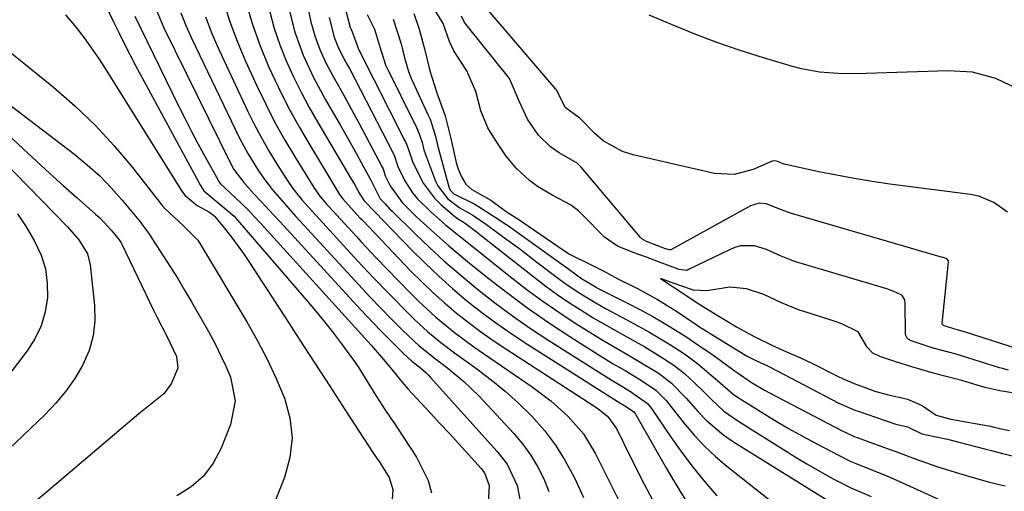
# Model space of a CAD drawing. Units: inches. Extents: x 1841368 to 1846631, y 431670 to 437010.
# Drawn here: x 1846175 to 1846363, y 433900 to 433990 of the extents above; entities that cross this region are included whole.
import ezdxf

# ---------------------------------------------------------------- set-up
doc = ezdxf.new("R2010")
doc.units = ezdxf.units.IN
doc.header["$MEASUREMENT"] = 0
doc.layers.add('7', color=7, linetype='Continuous')
doc.layers.add('8', color=7, linetype='Continuous')

msp = doc.modelspace()

# ---------------------------------------------------------------- linework, layer by layer
at = {"layer": '7', "color": 18}
for points in [[(1846233.04, 434008.06, 1732), (1846237.98, 433989.04, 1732), (1846238.01, 433988.95, 1732), (1846238.06, 433988.77, 1732), (1846238.16, 433988.51, 1732), (1846238.45, 433987.91, 1732), (1846239.33, 433985.5, 1732), (1846239.56, 433984.78, 1732), (1846239.64, 433984.6, 1732), (1846248.52, 433967.12, 1732), (1846248.67, 433966.8, 1732), (1846249.2, 433965.47, 1732), (1846250, 433962.98, 1732), (1846252.05, 433958.93, 1732), (1846254.15, 433956.17, 1732), (1846255.4, 433954.94, 1732), (1846258, 433952.69, 1732), (1846258.36, 433952.41, 1732), (1846259.68, 433951.57, 1732), (1846260.1, 433951.29, 1732), (1846262.36, 433949.57, 1732), (1846262.83, 433949.21, 1732), (1846273.44, 433940.86, 1732), (1846275.52, 433939.28, 1732), (1846277.63, 433937.75, 1732), (1846279.79, 433936.28, 1732), (1846281.98, 433934.86, 1732), (1846284.5, 433933.31, 1732), (1846288.42, 433931.03, 1732), (1846290.94, 433929.65, 1732), (1846294.37, 433927.72, 1732), (1846297.73, 433925.66, 1732), (1846299.93, 433924.22, 1732), (1846301.97, 433922.63, 1732), (1846303.88, 433920.87, 1732), (1846305.73, 433919.05, 1732), (1846307.1, 433917.66, 1732), (1846309.48, 433915.48, 1732), (1846312.12, 433913.6, 1732), (1846323.6, 433906.41, 1732), (1846325.3, 433905.38, 1732), (1846328.76, 433903.41, 1732), (1846330.51, 433902.48, 1732), (1846333.76, 433900.8, 1732), (1846334.93, 433900.28, 1732), (1846337.61, 433899.16, 1732)], [(1846229.63, 433994.1, 1736), (1846230.56, 433989.87, 1736), (1846231.29, 433987.17, 1736), (1846232.26, 433984.55, 1736), (1846233.42, 433982, 1736), (1846234.73, 433979.53, 1736), (1846236.63, 433976.16, 1736), (1846238.77, 433972.26, 1736), (1846239.82, 433970.3, 1736), (1846244.16, 433962.1, 1736), (1846244.33, 433961.76, 1736), (1846244.76, 433960.42, 1736), (1846245.69, 433958.48, 1736), (1846247.96, 433955.32, 1736), (1846250.61, 433952.69, 1736), (1846253.45, 433950.1, 1736), (1846256.92, 433947.04, 1736), (1846260.47, 433944.08, 1736), (1846264.37, 433940.94, 1736), (1846268.16, 433937.98, 1736), (1846272.02, 433935.11, 1736), (1846275.98, 433932.37, 1736), (1846280, 433929.73, 1736), (1846286.13, 433925.85, 1736), (1846288.33, 433924.49, 1736), (1846290.57, 433923.19, 1736), (1846293.75, 433921.32, 1736), (1846296.48, 433919.48, 1736), (1846298.44, 433917.46, 1736), (1846299.34, 433916.37, 1736), (1846302.02, 433912.98, 1736), (1846303.87, 433910.81, 1736), (1846305.81, 433908.72, 1736), (1846307.89, 433906.78, 1736), (1846310.06, 433904.93, 1736), (1846322.17, 433895.34, 1736)], [(1846191.25, 433993.13, 1754), (1846192.87, 433989.75, 1754), (1846193.87, 433987.67, 1754), (1846194.9, 433985.61, 1754), (1846197.04, 433981.52, 1754), (1846209.42, 433958.57, 1754), (1846210.1, 433957.57, 1754), (1846212.41, 433955.6, 1754), (1846215.85, 433952.71, 1754), (1846216.54, 433951.96, 1754), (1846229.28, 433937.18, 1754), (1846231.11, 433935.01, 1754), (1846232.91, 433932.82, 1754), (1846234.67, 433930.58, 1754), (1846236.39, 433928.32, 1754), (1846238.68, 433925.2, 1754), (1846239.71, 433923.71, 1754), (1846241.63, 433920.64, 1754), (1846242.93, 433918.45, 1754), (1846244.68, 433915.74, 1754), (1846245.9, 433913.97, 1754), (1846246.49, 433913.07, 1754), (1846247.09, 433912.18, 1754), (1846250.73, 433906.68, 1754), (1846252.95, 433902.23, 1754), (1846253.59, 433899.84, 1754)], [(1846213.76, 433994.03, 1744), (1846214.98, 433990.06, 1744), (1846216.43, 433986.17, 1744), (1846218.05, 433982.34, 1744), (1846220.21, 433977.61, 1744), (1846221.9, 433974.1, 1744), (1846223.68, 433970.63, 1744), (1846225.58, 433967.23, 1744), (1846227.58, 433963.88, 1744), (1846231.08, 433958.22, 1744), (1846231.39, 433957.74, 1744), (1846232.06, 433956.8, 1744), (1846233.52, 433955.03, 1744), (1846233.91, 433954.6, 1744), (1846239.24, 433948.8, 1744), (1846240.18, 433947.78, 1744), (1846242.06, 433945.77, 1744), (1846243.01, 433944.78, 1744), (1846249.44, 433938.13, 1744), (1846251.07, 433936.51, 1744), (1846254.44, 433933.41, 1744), (1846257.99, 433930.5, 1744), (1846261.67, 433927.76, 1744), (1846263.55, 433926.44, 1744), (1846272.84, 433920.12, 1744), (1846276.41, 433917.45, 1744), (1846279.73, 433914.46, 1744), (1846282.61, 433911.1, 1744), (1846284.91, 433907.31, 1744), (1846291.47, 433894.16, 1744)], [(1846218.18, 433993.44, 1742), (1846219.39, 433989.33, 1742), (1846220.85, 433985.29, 1742), (1846222.47, 433981.31, 1742), (1846224.3, 433977.41, 1742), (1846226.22, 433973.56, 1742), (1846228.29, 433969.78, 1742), (1846230.45, 433966.06, 1742), (1846236.03, 433956.86, 1742), (1846236.64, 433956.01, 1742), (1846239.91, 433952.42, 1742), (1846240.26, 433952.05, 1742), (1846240.44, 433951.86, 1742), (1846249.66, 433942.23, 1742), (1846251.73, 433940.14, 1742), (1846253.86, 433938.11, 1742), (1846256.05, 433936.15, 1742), (1846258.3, 433934.25, 1742), (1846260.61, 433932.43, 1742), (1846262.96, 433930.66, 1742), (1846265.36, 433928.97, 1742), (1846267.81, 433927.33, 1742), (1846284.83, 433916.32, 1742), (1846285.45, 433915.9, 1742), (1846287.2, 433914.49, 1742), (1846288.97, 433912.12, 1742), (1846291.68, 433906.55, 1742), (1846292.68, 433904.55, 1742), (1846293.69, 433902.56, 1742), (1846295.78, 433898.61, 1742)], [(1846226.33, 433992.39, 1738), (1846227.48, 433987.86, 1738), (1846229.08, 433983.46, 1738), (1846231.03, 433979.2, 1738), (1846233.26, 433975.07, 1738), (1846236.2, 433970.02, 1738), (1846237.21, 433968.26, 1738), (1846239.19, 433964.73, 1738), (1846240.17, 433962.96, 1738), (1846241.98, 433959.6, 1738), (1846243.81, 433956.05, 1738), (1846244.71, 433955.04, 1738), (1846245.59, 433954.12, 1738), (1846246.05, 433953.67, 1738), (1846250.5, 433949.32, 1738), (1846253.21, 433946.74, 1738), (1846255.97, 433944.2, 1738), (1846258.8, 433941.74, 1738), (1846261.68, 433939.34, 1738), (1846262.39, 433938.76, 1738), (1846265.69, 433936.17, 1738), (1846269.06, 433933.66, 1738), (1846272.51, 433931.27, 1738), (1846276.02, 433928.96, 1738), (1846287.95, 433921.41, 1738), (1846289.3, 433920.58, 1738), (1846291.45, 433919.32, 1738), (1846294.85, 433916.92, 1738), (1846295.65, 433915.93, 1738), (1846295.89, 433915.58, 1738), (1846299.41, 433910.43, 1738), (1846301.46, 433907.54, 1738), (1846303.58, 433904.71, 1738), (1846305.8, 433901.96, 1738), (1846308.1, 433899.27, 1738)], [(1846183.62, 433991.18, 1756), (1846185.67, 433988.74, 1756), (1846187.19, 433986.77, 1756), (1846190.05, 433982.73, 1756), (1846191.41, 433980.64, 1756), (1846205.89, 433957.49, 1756), (1846206.49, 433956.68, 1756), (1846208.78, 433954.78, 1756), (1846211.19, 433953.47, 1756), (1846211.99, 433952.87, 1756), (1846212.21, 433952.62, 1756), (1846214.2, 433950.18, 1756), (1846215.38, 433948.69, 1756), (1846217.63, 433945.6, 1756), (1846218.7, 433944.02, 1756), (1846225.56, 433933.45, 1756), (1846228.42, 433929.04, 1756), (1846231.29, 433924.63, 1756), (1846234.15, 433920.22, 1756), (1846237.01, 433915.8, 1756), (1846242.37, 433907.54, 1756), (1846242.74, 433906.98, 1756), (1846243.72, 433905.63, 1756), (1846245.53, 433902.79, 1756), (1846246.2, 433900.45, 1756), (1846245.99, 433897.66, 1756)], [(1846196.89, 433990.92, 1752), (1846205.27, 433973.78, 1752), (1846206.49, 433971.32, 1752), (1846207.74, 433968.87, 1752), (1846209.02, 433966.44, 1752), (1846210.33, 433964.03, 1752), (1846212.79, 433959.57, 1752), (1846212.89, 433959.39, 1752), (1846213.27, 433958.91, 1752), (1846216.1, 433956.25, 1752), (1846218.59, 433953.83, 1752), (1846219.79, 433952.58, 1752), (1846220.97, 433951.31, 1752), (1846242.04, 433928.05, 1752), (1846244.02, 433925.8, 1752), (1846245.41, 433924.13, 1752), (1846247.97, 433920.96, 1752), (1846249.06, 433919.74, 1752), (1846251.57, 433917.03, 1752), (1846253.39, 433915.08, 1752), (1846255.19, 433913.12, 1752), (1846257, 433911.16, 1752), (1846258.8, 433909.19, 1752), (1846263.1, 433904.49, 1752), (1846263.74, 433903.66, 1752), (1846264.59, 433901.23, 1752), (1846264.39, 433897.75, 1752)], [(1846205.69, 433991.55, 1748), (1846206.7, 433989.04, 1748), (1846207.8, 433986.57, 1748), (1846216.84, 433967.77, 1748), (1846218.47, 433964.66, 1748), (1846220.33, 433961.68, 1748), (1846221.56, 433959.9, 1748), (1846223.2, 433957.75, 1748), (1846224.96, 433955.69, 1748), (1846226.76, 433953.67, 1748), (1846227.68, 433952.66, 1748), (1846239.72, 433939.57, 1748), (1846241.76, 433937.37, 1748), (1846243.84, 433935.2, 1748), (1846245.93, 433933.05, 1748), (1846248.05, 433930.92, 1748), (1846251.23, 433927.92, 1748), (1846254.34, 433925.43, 1748), (1846256.72, 433923.64, 1748), (1846259.79, 433921.13, 1748), (1846262.62, 433918.35, 1748), (1846269.3, 433911.18, 1748), (1846270.99, 433909.18, 1748), (1846272.53, 433907.09, 1748), (1846273.87, 433904.85, 1748), (1846275.07, 433902.52, 1748), (1846275.99, 433900.09, 1748)], [(1846210.39, 433990.8, 1746), (1846211.63, 433987.6, 1746), (1846213, 433984.44, 1746), (1846218.51, 433972.72, 1746), (1846219.77, 433970.17, 1746), (1846221.09, 433967.66, 1746), (1846222.51, 433965.2, 1746), (1846223.99, 433962.78, 1746), (1846226.03, 433959.6, 1746), (1846227.1, 433958.03, 1746), (1846228.88, 433955.79, 1746), (1846230.14, 433954.36, 1746), (1846230.78, 433953.65, 1746), (1846239.46, 433944.2, 1746), (1846242.48, 433940.96, 1746), (1846245.55, 433937.78, 1746), (1846249.23, 433934.03, 1746), (1846250.4, 433932.88, 1746), (1846252.83, 433930.66, 1746), (1846255.37, 433928.57, 1746), (1846257.99, 433926.58, 1746), (1846259.32, 433925.61, 1746), (1846262.26, 433923.52, 1746), (1846265, 433921.44, 1746), (1846267.67, 433919.27, 1746), (1846270.21, 433916.96, 1746), (1846272.67, 433914.55, 1746), (1846275.16, 433911.73, 1746), (1846277.3, 433908.94, 1746), (1846279.16, 433905.95, 1746), (1846280.83, 433902.83, 1746), (1846282.67, 433898.94, 1746)], [(1846234.06, 433990.68, 1734), (1846234.99, 433986.92, 1734), (1846235.81, 433984.81, 1734), (1846236.86, 433982.87, 1734), (1846237.55, 433981.57, 1734), (1846237.89, 433980.92, 1734), (1846246.34, 433964.61, 1734), (1846246.46, 433964.36, 1734), (1846247.18, 433962.23, 1734), (1846248.51, 433959.47, 1734), (1846249.97, 433957.15, 1734), (1846250.85, 433956.1, 1734), (1846253.47, 433953.53, 1734), (1846256.36, 433951.01, 1734), (1846259.14, 433948.78, 1734), (1846268.93, 433940.94, 1734), (1846271.88, 433938.66, 1734), (1846274.87, 433936.45, 1734), (1846277.94, 433934.34, 1734), (1846281.06, 433932.29, 1734), (1846284.34, 433930.22, 1734), (1846285.86, 433929.28, 1734), (1846288.93, 433927.46, 1734), (1846290.93, 433926.34, 1734), (1846294.9, 433924.01, 1734), (1846297.11, 433922.62, 1734), (1846299.47, 433920.82, 1734), (1846302.24, 433917.96, 1734), (1846304.55, 433915.35, 1734), (1846306.09, 433913.74, 1734), (1846309.48, 433910.87, 1734), (1846311.31, 433909.61, 1734), (1846331.02, 433897.33, 1734)], [(1846246.28, 433990.36, 1728), (1846247.77, 433985.66, 1728), (1846248.43, 433982.94, 1728), (1846249.17, 433980.35, 1728), (1846249.69, 433979.05, 1728), (1846249.88, 433978.63, 1728), (1846252.92, 433972.17, 1728), (1846253.34, 433971.22, 1728), (1846254.29, 433968.18, 1728), (1846254.69, 433966.57, 1728), (1846254.83, 433966.04, 1728), (1846256.92, 433958.3, 1728), (1846257.18, 433957.69, 1728), (1846257.86, 433956.95, 1728), (1846261.89, 433955.02, 1728), (1846265.74, 433952.54, 1728), (1846267.8, 433951.18, 1728), (1846268.09, 433950.97, 1728), (1846278.04, 433943.89, 1728), (1846278.87, 433943.29, 1728), (1846282.25, 433940.82, 1728), (1846285.03, 433939.12, 1728), (1846285.45, 433938.91, 1728), (1846290.92, 433936.17, 1728), (1846293.43, 433934.86, 1728), (1846295.91, 433933.51, 1728), (1846298.36, 433932.07, 1728), (1846302.17, 433929.69, 1728), (1846303.85, 433928.6, 1728), (1846307.15, 433926.34, 1728), (1846308.77, 433925.18, 1728), (1846311.46, 433923.2, 1728), (1846312, 433922.81, 1728), (1846314.75, 433920.93, 1728), (1846317.33, 433919.41, 1728), (1846318.21, 433918.94, 1728), (1846332.22, 433911.6, 1728), (1846332.88, 433911.28, 1728), (1846334.23, 433910.69, 1728), (1846334.92, 433910.43, 1728), (1846341.36, 433908.06, 1728), (1846342.49, 433907.65, 1728), (1846345.84, 433906.38, 1728), (1846350.36, 433904.81, 1728), (1846354.32, 433903.58, 1728), (1846357.27, 433902.71, 1728), (1846360.23, 433901.89, 1728), (1846363.22, 433901.16, 1728)], [(1846250.19, 433991.46, 1726), (1846251.21, 433988.43, 1726), (1846252.26, 433984.66, 1726), (1846253.27, 433980.46, 1726), (1846254.59, 433976.3, 1726), (1846256.21, 433971.89, 1726), (1846257.26, 433967.58, 1726), (1846258.3, 433962.95, 1726), (1846258.62, 433961.9, 1726), (1846259.28, 433960.37, 1726), (1846260.13, 433958.81, 1726), (1846261.29, 433957.81, 1726), (1846264.91, 433955.78, 1726), (1846267.88, 433953.61, 1726), (1846270.44, 433951.94, 1726), (1846272.1, 433950.83, 1726), (1846278.98, 433946.12, 1726), (1846279.31, 433945.89, 1726), (1846279.98, 433945.47, 1726), (1846283.95, 433943.48, 1726), (1846286.78, 433942.06, 1726), (1846289.21, 433940.75, 1726), (1846293.07, 433938.81, 1726), (1846296.8, 433936.78, 1726), (1846300.42, 433934.54, 1726), (1846304.18, 433932.04, 1726), (1846304.83, 433931.59, 1726), (1846308.33, 433929.38, 1726), (1846313.58, 433926.15, 1726), (1846313.9, 433925.96, 1726), (1846314.54, 433925.61, 1726), (1846315.69, 433925.06, 1726), (1846317.67, 433924.18, 1726), (1846318.07, 433923.99, 1726), (1846318.33, 433923.86, 1726), (1846331.45, 433917, 1726), (1846331.87, 433916.79, 1726), (1846333.59, 433916.01, 1726), (1846334.47, 433915.66, 1726), (1846334.92, 433915.51, 1726), (1846342.36, 433912.96, 1726), (1846344.59, 433912.46, 1726), (1846347.29, 433911.11, 1726), (1846349.75, 433910.61, 1726), (1846352.21, 433910.07, 1726), (1846354.65, 433909.47, 1726), (1846359.56, 433908.19, 1726), (1846360.61, 433907.92, 1726), (1846362.73, 433907.38, 1726), (1846366.97, 433906.34, 1726)], [(1846363.84, 433923.31, 1726), (1846363, 433923.51, 1726), (1846362.44, 433923.67, 1726), (1846362.17, 433923.76, 1726), (1846356.11, 433925.67, 1726), (1846353.88, 433926.32, 1726), (1846349.48, 433927.52, 1726), (1846345.25, 433928.88, 1726), (1846344.67, 433929.21, 1726), (1846344.5, 433929.37, 1726), (1846344.21, 433929.94, 1726), (1846344.19, 433930.16, 1726), (1846344.1, 433936.17, 1726), (1846344.03, 433936.71, 1726), (1846343.47, 433937.64, 1726), (1846341.84, 433938.4, 1726), (1846340.9, 433938.72, 1726), (1846340.59, 433938.82, 1726), (1846323.38, 433943.93, 1726), (1846322.66, 433944.16, 1726), (1846320.44, 433945.06, 1726), (1846317.62, 433946.35, 1726), (1846315.32, 433947.02, 1726), (1846312.66, 433947.05, 1726), (1846311.57, 433946.74, 1726), (1846310.69, 433946.37, 1726), (1846302.72, 433942.5, 1726), (1846302.53, 433942.42, 1726), (1846302.33, 433942.36, 1726), (1846300.9, 433942.55, 1726), (1846297, 433943.97, 1726), (1846294.46, 433944.91, 1726), (1846292.15, 433945.77, 1726), (1846289.11, 433947.01, 1726), (1846286.64, 433948.67, 1726), (1846282.53, 433952.92, 1726), (1846281.66, 433953.75, 1726), (1846280.18, 433954.9, 1726), (1846276.77, 433956.67, 1726), (1846273.87, 433958.35, 1726), (1846272.32, 433959.54, 1726), (1846269.84, 433961.83, 1726), (1846267.84, 433964.21, 1726), (1846265.83, 433967.22, 1726), (1846264.38, 433969.61, 1726), (1846263.01, 433972.81, 1726), (1846262.04, 433976.52, 1726), (1846260.32, 433980.48, 1726), (1846257.85, 433984.29, 1726), (1846257.03, 433986.06, 1726), (1846255.79, 433989.56, 1726), (1846254.22, 433992.13, 1726)], [(1846365.94, 433927.25, 1728), (1846355.46, 433930.62, 1728), (1846354.03, 433931.02, 1728), (1846351.55, 433931.77, 1728), (1846351.42, 433931.84, 1728), (1846351.26, 433932.01, 1728), (1846351.21, 433932.23, 1728), (1846352.38, 433943.94, 1728), (1846352.38, 433944.03, 1728), (1846352.35, 433944.21, 1728), (1846352.21, 433944.45, 1728), (1846351.87, 433944.63, 1728), (1846351.58, 433944.73, 1728), (1846351.38, 433944.8, 1728), (1846351.27, 433944.83, 1728), (1846322.18, 433953.29, 1728), (1846320.49, 433953.93, 1728), (1846317.56, 433955.1, 1728), (1846316.21, 433955.22, 1728), (1846314.54, 433954.66, 1728), (1846299.44, 433946.34, 1728), (1846299.29, 433946.29, 1728), (1846298.98, 433946.29, 1728), (1846298.34, 433946.5, 1728), (1846296.65, 433947.12, 1728), (1846294.65, 433947.89, 1728), (1846293.81, 433948.35, 1728), (1846293.52, 433948.63, 1728), (1846282.2, 433962.05, 1728), (1846281.95, 433962.33, 1728), (1846281.42, 433962.85, 1728), (1846278.01, 433964.83, 1728), (1846276.33, 433965.96, 1728), (1846274.02, 433968.18, 1728), (1846271.93, 433971.22, 1728), (1846270.35, 433974.72, 1728), (1846268.51, 433979.02, 1728), (1846260.15, 433989.41, 1728), (1846259.82, 433989.88, 1728), (1846259.34, 433990.93, 1728)], [(1846365.61, 433977.03, 1732), (1846361.42, 433979.01, 1732), (1846356.95, 433980.2, 1732), (1846352.34, 433980.49, 1732), (1846336.67, 433979.98, 1732), (1846334.89, 433979.94, 1732), (1846331.32, 433979.99, 1732), (1846327.77, 433980.24, 1732), (1846324.28, 433980.86, 1732), (1846322.56, 433981.31, 1732), (1846317.02, 433982.96, 1732), (1846312.56, 433984.37, 1732), (1846308.14, 433985.89, 1732), (1846303.78, 433987.55, 1732), (1846299.45, 433989.31, 1732), (1846295.18, 433991.13, 1732)], [(1846169.01, 433987.29, 1758), (1846181.34, 433977.34, 1758), (1846185.42, 433973.82, 1758), (1846189.32, 433970.12, 1758), (1846192.97, 433966.17, 1758), (1846196.43, 433962.04, 1758), (1846202.13, 433954.77, 1758), (1846202.63, 433954.16, 1758), (1846206.1, 433950.94, 1758), (1846208.91, 433948.12, 1758), (1846209.45, 433947.32, 1758), (1846218.29, 433932.53, 1758), (1846220.3, 433928.99, 1758), (1846222.2, 433925.38, 1758), (1846223.92, 433921.7, 1758), (1846225.52, 433917.95, 1758), (1846226.54, 433914.16, 1758), (1846226.98, 433910.38, 1758), (1846226.54, 433906.59, 1758), (1846225.52, 433902.8, 1758), (1846222.18, 433894.5, 1758)], [(1846159.92, 433980.14, 1762), (1846175.54, 433965.56, 1762), (1846178.09, 433963.2, 1762), (1846180.66, 433960.86, 1762), (1846183.25, 433958.54, 1762), (1846185.85, 433956.24, 1762), (1846189.4, 433953.12, 1762), (1846190.22, 433952.37, 1762), (1846192.48, 433949.94, 1762), (1846193.89, 433948.22, 1762), (1846194.27, 433947.59, 1762), (1846194.34, 433947.46, 1762), (1846200.47, 433934.72, 1762), (1846201.08, 433933.48, 1762), (1846202.98, 433929.81, 1762), (1846204.88, 433925.9, 1762), (1846205.08, 433923.68, 1762), (1846203.86, 433920.66, 1762), (1846202.42, 433918.78, 1762), (1846199.57, 433916.49, 1762), (1846198.61, 433915.72, 1762), (1846197.67, 433914.93, 1762), (1846180.31, 433900.24, 1762), (1846177.74, 433898.03, 1762)], [(1846158.93, 433976.34, 1764), (1846184.03, 433950.66, 1764), (1846186.18, 433948.21, 1764), (1846187.86, 433945.49, 1764), (1846188.37, 433943.42, 1764), (1846189.21, 433935.67, 1764), (1846189.25, 433932.71, 1764), (1846188.96, 433929.82, 1764), (1846188.14, 433927.03, 1764), (1846186.98, 433924.31, 1764), (1846185.43, 433921.72, 1764), (1846183.73, 433919.26, 1764), (1846181.8, 433916.96, 1764), (1846179.72, 433914.78, 1764), (1846171.39, 433906.84, 1764)], [(1846174.45, 433953.18, 1766), (1846176.11, 433950.67, 1766), (1846177.67, 433948.09, 1766), (1846178.98, 433945.24, 1766), (1846179.8, 433942.64, 1766), (1846180.16, 433939.92, 1766), (1846180.2, 433937.14, 1766), (1846179.75, 433934.4, 1766), (1846179, 433931.76, 1766), (1846177.81, 433929.3, 1766), (1846176.31, 433926.96, 1766), (1846166.2, 433913.79, 1766)], [(1846366.19, 433918.68, 1724), (1846362.19, 433919.31, 1724), (1846359.31, 433919.98, 1724), (1846354.94, 433921.28, 1724), (1846351.69, 433922.16, 1724), (1846348.81, 433922.92, 1724), (1846345.41, 433923.9, 1724), (1846342.32, 433924.88, 1724), (1846339.24, 433925.89, 1724), (1846337.93, 433926.51, 1724), (1846336.86, 433927.66, 1724), (1846335.12, 433930.59, 1724), (1846332, 433932.12, 1724), (1846330.95, 433932.49, 1724), (1846329.94, 433932.83, 1724), (1846324.57, 433934.54, 1724), (1846324.07, 433934.7, 1724), (1846320.46, 433936.16, 1724), (1846317.08, 433937.74, 1724), (1846313.8, 433938.81, 1724), (1846310.63, 433939.14, 1724), (1846306.18, 433938.43, 1724), (1846303.63, 433938.56, 1724), (1846301.07, 433939.46, 1724), (1846297.86, 433940.63, 1724), (1846297.62, 433940.72, 1724), (1846297.38, 433940.81, 1724), (1846297.69, 433940.59, 1724), (1846297.75, 433940.55, 1724), (1846301.03, 433938.37, 1724), (1846304.17, 433936.31, 1724), (1846307.35, 433934.31, 1724), (1846309.43, 433933.05, 1724), (1846311.85, 433931.59, 1724), (1846315.23, 433929.7, 1724), (1846318.61, 433928.07, 1724), (1846321.46, 433926.78, 1724), (1846323.96, 433925.69, 1724), (1846326.66, 433924.41, 1724), (1846330.67, 433922.38, 1724), (1846331.19, 433922.12, 1724), (1846332.24, 433921.63, 1724), (1846334.37, 433920.73, 1724), (1846338.31, 433919.27, 1724), (1846340.67, 433918.61, 1724), (1846344.54, 433917.77, 1724), (1846347.34, 433916.53, 1724), (1846350.06, 433914.69, 1724), (1846352.87, 433913.9, 1724), (1846360.03, 433912.63, 1724), (1846360.39, 433912.56, 1724), (1846361.12, 433912.4, 1724), (1846362.76, 433912.03, 1724), (1846364.06, 433911.76, 1724)]]:
    msp.add_polyline3d(points, dxfattribs=at)
at = {"layer": '8', "color": 18}
for points in [[(1846363.66, 433953.49, 1730), (1846361.05, 433955.33, 1730), (1846358.17, 433956.51, 1730), (1846356.62, 433956.84, 1730), (1846341.21, 433958.84, 1730), (1846337.79, 433959.33, 1730), (1846334.37, 433959.88, 1730), (1846330.98, 433960.52, 1730), (1846327.59, 433961.21, 1730), (1846320.98, 433962.65, 1730), (1846320.91, 433962.66, 1730), (1846319.75, 433963.15, 1730), (1846319.15, 433963.28, 1730), (1846318.7, 433963.21, 1730), (1846315.05, 433961.61, 1730), (1846311.43, 433960.66, 1730), (1846307.7, 433960.89, 1730), (1846292.11, 433964.41, 1730), (1846290.08, 433965.06, 1730), (1846286.42, 433967.1, 1730), (1846284.8, 433968.48, 1730), (1846281.91, 433971.41, 1730), (1846281.73, 433971.58, 1730), (1846279.15, 433973.5, 1730), (1846277.9, 433975.99, 1730), (1846277.61, 433976.66, 1730), (1846277.46, 433976.88, 1730), (1846277.37, 433976.99, 1730), (1846262.11, 433994.79, 1730)], [(1846200.88, 433992.33, 1750), (1846202.44, 433988.73, 1750), (1846215.22, 433962.72, 1750), (1846215.82, 433961.63, 1750), (1846217.7, 433959.13, 1750), (1846219.73, 433956.92, 1750), (1846220.96, 433955.59, 1750), (1846223.43, 433952.93, 1750), (1846224.65, 433951.6, 1750), (1846240.02, 433934.89, 1750), (1846241.29, 433933.53, 1750), (1846243.86, 433930.84, 1750), (1846247.03, 433927.65, 1750), (1846248.18, 433926.52, 1750), (1846249.89, 433924.95, 1750), (1846251.47, 433923.7, 1750), (1846252.48, 433922.84, 1750), (1846252.95, 433922.38, 1750), (1846253.41, 433921.9, 1750), (1846266.16, 433907.75, 1750), (1846268.02, 433905.33, 1750), (1846269.97, 433901.22, 1750), (1846270.52, 433898.27, 1750)], [(1846222.67, 433991.75, 1740), (1846223.55, 433988.57, 1740), (1846224.63, 433985.46, 1740), (1846225.84, 433982.38, 1740), (1846227.2, 433979.37, 1740), (1846228.65, 433976.39, 1740), (1846230.21, 433973.48, 1740), (1846231.84, 433970.6, 1740), (1846238.14, 433960.05, 1740), (1846238.43, 433959.55, 1740), (1846239, 433958.55, 1740), (1846239.88, 433956.94, 1740), (1846240.71, 433955.64, 1740), (1846240.96, 433955.38, 1740), (1846249.83, 433946.23, 1740), (1846252.36, 433943.7, 1740), (1846254.96, 433941.23, 1740), (1846257.63, 433938.86, 1740), (1846260.37, 433936.54, 1740), (1846263.18, 433934.33, 1740), (1846266.05, 433932.19, 1740), (1846268.99, 433930.15, 1740), (1846271.99, 433928.18, 1740), (1846289.8, 433916.93, 1740), (1846290.04, 433916.78, 1740), (1846291.04, 433916.18, 1740), (1846292.23, 433915.33, 1740), (1846292.57, 433914.85, 1740), (1846298.51, 433904.49, 1740), (1846299.76, 433902.35, 1740), (1846301.03, 433900.23, 1740), (1846303.66, 433896.03, 1740)], [(1846241.31, 433991.28, 1730), (1846242.67, 433988.45, 1730), (1846243.63, 433985.25, 1730), (1846244.79, 433981.61, 1730), (1846250.71, 433969.64, 1730), (1846250.9, 433969.24, 1730), (1846251.24, 433968.44, 1730), (1846251.78, 433966.77, 1730), (1846252.14, 433965.39, 1730), (1846252.44, 433964.51, 1730), (1846254.36, 433959.42, 1730), (1846254.79, 433958.49, 1730), (1846256.66, 433956.07, 1730), (1846258.9, 433954.36, 1730), (1846261.52, 433952.89, 1730), (1846264.09, 433951.13, 1730), (1846267.1, 433948.92, 1730), (1846270.44, 433946.44, 1730), (1846273.75, 433943.94, 1730), (1846277.85, 433940.8, 1730), (1846279.08, 433939.9, 1730), (1846281.6, 433938.18, 1730), (1846284.2, 433936.58, 1730), (1846286.86, 433935.08, 1730), (1846290.94, 433932.93, 1730), (1846295.14, 433930.62, 1730), (1846299.25, 433928.13, 1730), (1846301.91, 433926.39, 1730), (1846304.52, 433924.47, 1730), (1846308.25, 433921.33, 1730), (1846311.26, 433918.73, 1730), (1846312.07, 433918.15, 1730), (1846312.9, 433917.6, 1730), (1846316.47, 433915.36, 1730), (1846319.12, 433913.74, 1730), (1846321.79, 433912.16, 1730), (1846324.51, 433910.65, 1730), (1846327.24, 433909.19, 1730), (1846332.99, 433906.2, 1730), (1846333.23, 433906.08, 1730), (1846333.7, 433905.86, 1730), (1846334.67, 433905.44, 1730), (1846337.75, 433904.23, 1730), (1846341.04, 433902.87, 1730), (1846344.3, 433901.43, 1730), (1846352.14, 433897.84, 1730)], [(1846170.59, 433975.76, 1760), (1846185.41, 433964.48, 1760), (1846187.85, 433962.49, 1760), (1846190.19, 433960.39, 1760), (1846192.38, 433958.13, 1760), (1846194.47, 433955.76, 1760), (1846197.95, 433951.55, 1760), (1846198.22, 433951.21, 1760), (1846199.01, 433950.18, 1760), (1846199.51, 433949.47, 1760), (1846199.75, 433949.11, 1760), (1846202.33, 433945.15, 1760), (1846203.72, 433942.97, 1760), (1846205.08, 433940.78, 1760), (1846206.41, 433938.56, 1760), (1846207.72, 433936.34, 1760), (1846210.96, 433930.69, 1760), (1846212.13, 433928.55, 1760), (1846214.25, 433924.17, 1760), (1846215.2, 433921.93, 1760), (1846216.07, 433917.4, 1760), (1846215.2, 433912.87, 1760), (1846213.39, 433908.37, 1760), (1846211.87, 433905.54, 1760), (1846210, 433903.02, 1760), (1846207.63, 433900.98, 1760), (1846204.92, 433899.25, 1760)]]:
    msp.add_polyline3d(points, dxfattribs=at)

doc.saveas('drawing.dxf')
